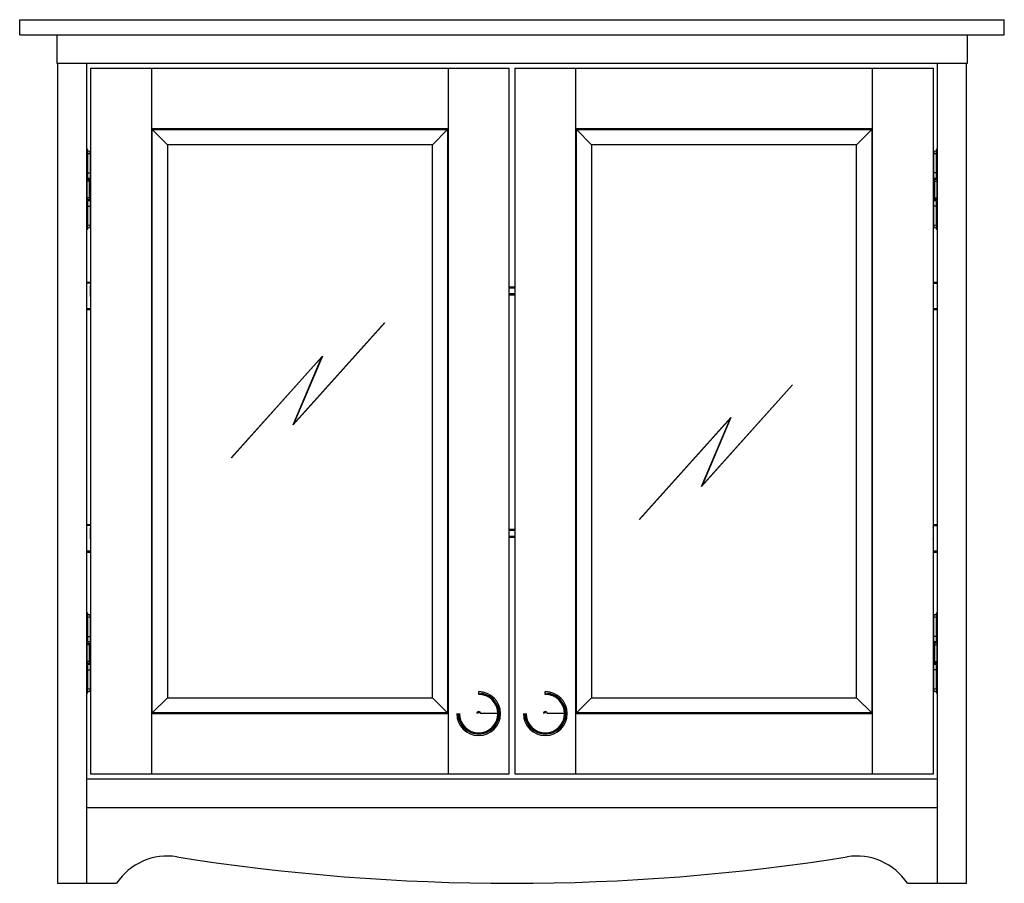
# Model space of a CAD drawing. Units: millimetres. Extents: x -325 to 325, y 0 to 570.
import ezdxf

# ---------------------------------------------------------------- set-up
doc = ezdxf.new("R2010")
doc.units = ezdxf.units.MM

msp = doc.modelspace()

# ---------------------------------------------------------------- linework, layer by layer
at = {"color": 7, "linetype": 'Continuous', "lineweight": 25}
for p, q in [((-325, 560), (-325, 570)), ((-325, 570), (325, 570)), ((325, 560), (325, 570)), ((-325, 560), (325, 560)), ((-300.5, 560), (-300.5, 541)), ((300.5, 560), (300.5, 541)), ((300.5, 541), (-300.5, 541)), ((-300, 541), (-300, 0)), ((-281, 541), (-281, 0)), ((281, 0), (281, 541)), ((300, 0), (300, 541)), ((-278, 538), (-2, 538)), ((-278, 72), (-278, 538)), ((-238, 538), (-238, 72)), ((-42, 72), (-42, 538)), ((-2, 538), (-2, 72)), ((2, 72), (2, 538)), ((2, 538), (278, 538)), ((42, 538), (42, 72)), ((238, 72), (238, 538)), ((278, 538), (278, 72)), ((-42, 498), (-238, 498)), ((-237.5, 112.5), (-237.5, 497.5)), ((-227.5, 487.5), (-237.5, 497.5)), ((-237.5, 497.5), (-42.5, 497.5)), ((-52.5, 487.5), (-42.5, 497.5)), ((-42.5, 497.5), (-42.5, 112.5)), ((238, 498), (42, 498)), ((42.5, 112.5), (42.5, 497.5)), ((52.5, 487.5), (42.5, 497.5)), ((42.5, 497.5), (237.5, 497.5)), ((237.5, 497.5), (227.5, 487.5)), ((237.5, 497.5), (237.5, 112.5)), ((-227.5, 487.5), (-227.5, 122.5)), ((-52.5, 487.5), (-227.5, 487.5)), ((52.5, 487.5), (52.5, 122.5)), ((227.5, 487.5), (52.5, 487.5)), ((227.5, 122.5), (227.5, 487.5)), ((-280.1, 484.3), (-281, 484.3)), ((-280.1, 481.89), (-281, 481.89)), ((-278.39, 483.1), (-280.1, 483.3)), ((-280.1, 465.5), (-280.1, 481.89)), ((-280.1, 481.79), (-278.5, 481.61)), ((-278.5, 481.61), (-278.5, 465.5)), ((-278, 481.61), (-278.5, 481.61)), ((-52.5, 122.5), (-52.5, 487.5)), ((278, 481.61), (278.5, 481.61)), ((280.1, 483.3), (278.39, 483.1)), ((278.39, 483.1), (278.39, 483.05)), ((278.5, 481.61), (280.1, 481.79)), ((278.5, 465.5), (278.5, 481.61)), ((281, 484.3), (280.1, 484.3)), ((280.1, 481.89), (280.1, 465.5)), ((281, 481.89), (280.1, 481.89)), ((-281, 469), (-278, 469)), ((281, 469), (278, 469)), ((-281, 466.5), (-280.1, 466.5)), ((-280.4, 451.32), (-280.4, 464.68)), ((-278.9, 463.5), (-280.4, 463.5)), ((-280.1, 465.5), (-278, 465.5)), ((-280, 464.6), (-278, 464.6)), ((-278.9, 451.4), (-278.9, 464.6)), ((278, 465.5), (280.1, 465.5)), ((280, 464.6), (278, 464.6)), ((278.9, 464.6), (278.9, 451.4)), ((278.9, 463.5), (280.4, 463.5)), ((280.1, 466.5), (281, 466.5)), ((280.4, 464.68), (280.4, 451.32)), ((-280.1, 449.5), (-281, 449.5)), ((-278.9, 452.5), (-280.4, 452.5)), ((-280.1, 434.11), (-280.1, 450.5)), ((-278, 450.5), (-280.1, 450.5)), ((-280, 451.4), (-278, 451.4)), ((-278.5, 450.5), (-278.5, 434.39)), ((280, 451.4), (278, 451.4)), ((280.1, 450.5), (278, 450.5)), ((278.5, 434.39), (278.5, 450.5)), ((278.9, 452.5), (280.4, 452.5)), ((280.1, 450.5), (280.1, 434.11)), ((281, 449.5), (280.1, 449.5)), ((-281, 447), (-278, 447)), ((281, 447), (278, 447)), ((-281, 434.11), (-280.1, 434.11)), ((-281, 431.7), (-280.1, 431.7)), ((-278.5, 434.39), (-280.1, 434.21)), ((-280.1, 432.7), (-278.39, 432.9)), ((-278, 434.39), (-278.5, 434.39)), ((-278.39, 432.9), (-278.39, 432.95)), ((278, 434.39), (278.5, 434.39)), ((278.39, 432.9), (280.1, 432.7)), ((280.1, 434.21), (278.5, 434.39)), ((280.1, 434.11), (281, 434.11)), ((280.1, 431.7), (281, 431.7)), ((-278, 396.57), (-281, 396.65)), ((-281, 396.57), (-278, 396.5)), ((281, 396.65), (278, 396.57)), ((278, 396.5), (281, 396.57)), ((-278, 396), (-281, 396.07)), ((-278.29, 387.84), (-278.29, 394.16)), ((2, 393.5), (-2, 393.5)), ((-2, 393), (2, 393)), ((278, 396), (281, 396.07)), ((278.29, 387.84), (278.29, 394.16)), ((2, 389), (-2, 389)), ((-2, 388.5), (2, 388.5)), ((-278, 379.2), (-281, 379.13)), ((-278, 378.7), (-281, 378.63)), ((-281, 378.55), (-278, 378.63)), ((281, 379.13), (278, 379.2)), ((281, 378.63), (278, 378.7)), ((278, 378.63), (281, 378.55)), ((-84.42, 369.52), (-144.49, 302.5)), ((-144.16, 303.01), (-84.26, 369.86)), ((-84.26, 369.86), (-84.42, 369.52)), ((-185.25, 280.99), (-125.19, 348.01)), ((-125.51, 347.5), (-185.18, 280.92)), ((-144.49, 302.5), (-125.51, 347.5)), ((-125.19, 348.01), (-144.16, 303.01)), ((185.25, 329.01), (125.19, 261.99)), ((125.51, 262.5), (185.18, 329.08)), ((185.18, 329.08), (185.25, 329.01)), ((144.16, 306.99), (84.26, 240.14)), ((84.42, 240.48), (144.49, 307.5)), ((125.19, 261.99), (144.16, 306.99)), ((144.49, 307.5), (125.51, 262.5)), ((-185.18, 280.92), (-185.25, 280.99)), ((-278, 236.57), (-281, 236.65)), ((-281, 236.57), (-278, 236.5)), ((-278, 236), (-281, 236.07)), ((-278.29, 227.84), (-278.29, 234.16)), ((84.26, 240.14), (84.42, 240.48)), ((281, 236.65), (278, 236.57)), ((278, 236.5), (281, 236.57)), ((278, 236), (281, 236.07)), ((278.29, 227.84), (278.29, 234.16)), ((2, 233.5), (-2, 233.5)), ((-2, 233), (2, 233)), ((2, 229), (-2, 229)), ((-2, 228.5), (2, 228.5)), ((-278, 219.2), (-281, 219.13)), ((-278, 218.7), (-281, 218.63)), ((-281, 218.55), (-278, 218.63)), ((281, 219.13), (278, 219.2)), ((281, 218.63), (278, 218.7)), ((278, 218.63), (281, 218.55)), ((-280.1, 178.3), (-281, 178.3)), ((-280.1, 175.89), (-281, 175.89)), ((-278.39, 177.1), (-280.1, 177.3)), ((-280.1, 159.5), (-280.1, 175.89)), ((-280.1, 175.79), (-278.5, 175.61)), ((-278.5, 175.61), (-278.5, 159.5)), ((-278, 175.61), (-278.5, 175.61)), ((278, 175.61), (278.5, 175.61)), ((280.1, 177.3), (278.39, 177.1)), ((278.39, 177.1), (278.39, 177.05)), ((278.5, 175.61), (280.1, 175.79)), ((278.5, 159.5), (278.5, 175.61)), ((281, 178.3), (280.1, 178.3)), ((280.1, 175.89), (280.1, 159.5)), ((281, 175.89), (280.1, 175.89)), ((-281, 163), (-278, 163)), ((281, 163), (278, 163)), ((-281, 160.5), (-280.1, 160.5)), ((-280.4, 145.32), (-280.4, 158.68)), ((-278.9, 157.5), (-280.4, 157.5)), ((-280.1, 159.5), (-278, 159.5)), ((-280, 158.6), (-278, 158.6)), ((-278.9, 145.4), (-278.9, 158.6)), ((278, 159.5), (280.1, 159.5)), ((280, 158.6), (278, 158.6)), ((278.9, 158.6), (278.9, 145.4)), ((278.9, 157.5), (280.4, 157.5)), ((280.1, 160.5), (281, 160.5)), ((280.4, 158.68), (280.4, 145.32)), ((-280.1, 143.5), (-281, 143.5)), ((-278.9, 146.5), (-280.4, 146.5)), ((-280.1, 128.11), (-280.1, 144.5)), ((-278, 144.5), (-280.1, 144.5)), ((-280, 145.4), (-278, 145.4)), ((-278.5, 144.5), (-278.5, 128.39)), ((280, 145.4), (278, 145.4)), ((280.1, 144.5), (278, 144.5)), ((278.5, 128.39), (278.5, 144.5)), ((278.9, 146.5), (280.4, 146.5)), ((280.1, 144.5), (280.1, 128.11)), ((281, 143.5), (280.1, 143.5)), ((-281, 141), (-278, 141)), ((281, 141), (278, 141)), ((-281, 128.11), (-280.1, 128.11)), ((-281, 125.7), (-280.1, 125.7)), ((-278.5, 128.39), (-280.1, 128.21)), ((-280.1, 126.7), (-278.39, 126.9)), ((-278, 128.39), (-278.5, 128.39)), ((-278.39, 126.9), (-278.39, 126.95)), ((-22, 125.5), (-22, 126.5)), ((-22, 124.71), (-22, 125.39)), ((22, 125.5), (22, 126.5)), ((22, 124.71), (22, 125.39)), ((278, 128.39), (278.5, 128.39)), ((278.39, 126.9), (280.1, 126.7)), ((280.1, 128.21), (278.5, 128.39)), ((280.1, 128.11), (281, 128.11)), ((280.1, 125.7), (281, 125.7)), ((-237.5, 112.5), (-227.5, 122.5)), ((-227.5, 122.5), (-52.5, 122.5)), ((-52.5, 122.5), (-42.5, 112.5)), ((52.5, 122.5), (42.5, 112.5)), ((52.5, 122.5), (227.5, 122.5)), ((227.5, 122.5), (237.5, 112.5)), ((-238, 112), (-42, 112)), ((-42.5, 112.5), (-237.5, 112.5)), ((-22, 113.29), (-22, 112.61)), ((-9.29, 112), (-20.71, 112)), ((22, 113.29), (22, 112.61)), ((34.71, 112), (23.29, 112)), ((42, 112), (238, 112)), ((237.5, 112.5), (42.5, 112.5)), ((-2, 72), (-278, 72)), ((278, 72), (2, 72)), ((-281, 69), (281, 69)), ((-281, 50), (281, 50)), ((-300, 0), (-261, 0)), ((261, 0), (300, 0))]:
    msp.add_line(p, q, dxfattribs=at)
at = {"color": 7, "linetype": 'Continuous', "lineweight": 25, "flags": 128}
for points in [[(-278.39, 483.1), (-278.21, 483.07), (-278.15, 483.05)], [(278.39, 432.9), (278.21, 432.93), (278.15, 432.95)], [(-278.39, 177.1), (-278.21, 177.07), (-278.15, 177.05)], [(278.39, 126.9), (278.21, 126.93), (278.15, 126.95)]]:
    msp.add_lwpolyline(points, dxfattribs=at)
at = {"color": 7, "linetype": 'Continuous', "lineweight": 25}
for centre, radius, start, end in [((278.5, 482.11), 1, 96.58194, 120.10603), ((-280, 465.6), 1, 180, 270), ((280, 465.6), 1, 270, 0), ((-280, 450.4), 1, 90, 180), ((280, 450.4), 1, 360, 90), ((-278.5, 433.89), 1, 276.58194, 300.10603), ((278.5, 176.11), 1, 96.58194, 120.10603), ((-280, 159.6), 1, 180, 270), ((280, 159.6), 1, 270, 0), ((-280, 144.4), 1, 90, 180), ((280, 144.4), 1, 360, 90), ((-278.5, 127.89), 1, 276.58194, 300.10603), ((-22, 112), 14.5, 180, 90), ((-22, 112), 13.5, 180, 90), ((-22, 112), 13.39, 180, 90), ((-22, 112), 12.71, 180, 90), ((22, 112), 14.5, 180, 90), ((22, 112), 13.5, 180, 90), ((22, 112), 13.39, 180, 90), ((22, 112), 12.71, 180, 90), ((-22, 112), 1.29, 0, 180), ((-22, 112), 0.611, 90, 180), ((22, 112), 1.29, 0, 180), ((22, 112), 0.611, 90, 180), ((-227.58, -21.99), 40, 80.80872, 146.65627), ((0, 1406.67), 1406.67, 260.95286, 279.04714), ((227.58, -21.99), 40, 33.34373, 99.19128)]:
    msp.add_arc(centre, radius, start, end, dxfattribs=at)
for points, knots in [([(-280.1, 481.89), (-280.1, 482.16), (-280.1, 482.43), (-280.1, 482.94), (-280.1, 483.18), (-280.1, 483.61), (-280.1, 483.8), (-280.1, 484.11), (-280.1, 484.22), (-280.1, 484.3)], [0, 0, 0, 0, 0.25, 0.25, 0.5, 0.5, 0.75, 0.75, 1, 1, 1, 1]), ([(-278.5, 481.61), (-278.5, 481.65), (-278.49, 481.73), (-278.48, 481.85), (-278.47, 481.96), (-278.46, 482.07), (-278.46, 482.17), (-278.45, 482.26), (-278.44, 482.35), (-278.44, 482.42), (-278.43, 482.49), (-278.43, 482.56), (-278.42, 482.61), (-278.42, 482.71), (-278.41, 482.83), (-278.4, 482.95), (-278.39, 483.04), (-278.39, 483.09), (-278.39, 483.1), (-278.39, 483.1)], [0, 0, 0, 0, 0.053896, 0.105574, 0.155034, 0.202275, 0.247298, 0.290102, 0.330687, 0.369053, 0.4052, 0.439128, 0.470837, 0.500327, 0.604646, 0.706771, 0.806703, 0.904445, 1, 1, 1, 1]), ([(-278, 482.95), (-278.04, 482.98), (-278.16, 483.05), (-278.3, 483.06), (-278.39, 483.07)], [0, 0, 0, 0, 0.369613, 1, 1, 1, 1]), ([(278.39, 483.07), (278.3, 483.06), (278.17, 483.05), (278.05, 482.98), (278.01, 482.96)], [0, 0, 0, 0, 0.645348, 1, 1, 1, 1]), ([(278.39, 483.05), (278.39, 483.04), (278.39, 483.01), (278.4, 482.86), (278.42, 482.63), (278.44, 482.32), (278.47, 481.95), (278.49, 481.73), (278.5, 481.61)], [0, 0, 0, 0, 0.135126, 0.280026, 0.42885, 0.668474, 0.822869, 1, 1, 1, 1]), ([(280.1, 484.3), (280.1, 484.22), (280.1, 484.11), (280.1, 483.8), (280.1, 483.61), (280.1, 483.18), (280.1, 482.94), (280.1, 482.43), (280.1, 482.16), (280.1, 481.89)], [0, 0, 0, 0, 0.25, 0.25, 0.5, 0.5, 0.75, 0.75, 1, 1, 1, 1]), ([(-280.1, 431.7), (-280.1, 431.78), (-280.1, 431.89), (-280.1, 432.2), (-280.1, 432.39), (-280.1, 432.82), (-280.1, 433.06), (-280.1, 433.57), (-280.1, 433.84), (-280.1, 434.11)], [0, 0, 0, 0, 0.25, 0.25, 0.5, 0.5, 0.75, 0.75, 1, 1, 1, 1]), ([(-278.39, 432.95), (-278.39, 432.96), (-278.39, 432.99), (-278.4, 433.14), (-278.42, 433.37), (-278.44, 433.68), (-278.47, 434.05), (-278.49, 434.27), (-278.5, 434.39)], [0, 0, 0, 0, 0.1351261, 0.2800262, 0.42885, 0.6684743, 0.8228686, 1, 1, 1, 1]), ([(-278.39, 432.93), (-278.3, 432.94), (-278.17, 432.95), (-278.05, 433.02), (-278.01, 433.04)], [0, 0, 0, 0, 0.645348, 1, 1, 1, 1]), ([(278, 433.05), (278.04, 433.02), (278.16, 432.95), (278.3, 432.94), (278.39, 432.93)], [0, 0, 0, 0, 0.369613, 1, 1, 1, 1]), ([(278.5, 434.39), (278.5, 434.35), (278.49, 434.27), (278.48, 434.15), (278.47, 434.04), (278.46, 433.93), (278.46, 433.83), (278.45, 433.74), (278.44, 433.65), (278.44, 433.58), (278.43, 433.51), (278.43, 433.44), (278.42, 433.39), (278.42, 433.29), (278.41, 433.17), (278.4, 433.05), (278.39, 432.96), (278.39, 432.91), (278.39, 432.9), (278.39, 432.9)], [0, 0, 0, 0, 0.053896, 0.105574, 0.155034, 0.202275, 0.247298, 0.290102, 0.330687, 0.369053, 0.4052, 0.439128, 0.470837, 0.500327, 0.604646, 0.706771, 0.806703, 0.904445, 1, 1, 1, 1]), ([(280.1, 434.11), (280.1, 433.84), (280.1, 433.57), (280.1, 433.06), (280.1, 432.82), (280.1, 432.39), (280.1, 432.2), (280.1, 431.89), (280.1, 431.78), (280.1, 431.7)], [0, 0, 0, 0, 0.25, 0.25, 0.5, 0.5, 0.75, 0.75, 1, 1, 1, 1]), ([(-278.29, 394.16), (-278.28, 394.26), (-278.25, 394.47), (-278.13, 394.68), (-278.02, 394.75), (-278, 394.77)], [0, 0, 0, 0, 0.442878, 0.885765, 1, 1, 1, 1]), ([(-278.29, 394.16), (-278.22, 394.16), (-278.14, 394.16), (-278.03, 394.16), (-278, 394.16), (-278, 394.16)], [0, 0, 0, 0, 0.5, 0.5, 1, 1, 1, 1]), ([(278.29, 394.16), (278.28, 394.26), (278.25, 394.47), (278.13, 394.68), (278.02, 394.75), (278, 394.77)], [0, 0, 0, 0, 0.442823, 0.885692, 1, 1, 1, 1]), ([(278, 394.16), (278, 394.16), (278.03, 394.16), (278.14, 394.16), (278.22, 394.16), (278.29, 394.16)], [0, 0, 0, 0, 0.5, 0.5, 1, 1, 1, 1]), ([(-278.29, 387.84), (-278.21, 387.84), (-278.14, 387.84), (-278.03, 387.84), (-278, 387.84), (-278, 387.84)], [0, 0, 0, 0, 0.5, 0.5, 1, 1, 1, 1]), ([(-278, 387.23), (-278.02, 387.25), (-278.13, 387.32), (-278.25, 387.53), (-278.28, 387.74), (-278.29, 387.84)], [0, 0, 0, 0, 0.114321, 0.557192, 1, 1, 1, 1]), ([(278, 387.84), (278, 387.84), (278.03, 387.84), (278.14, 387.84), (278.21, 387.84), (278.29, 387.84)], [0, 0, 0, 0, 0.5, 0.5, 1, 1, 1, 1]), ([(278, 387.23), (278.02, 387.25), (278.13, 387.32), (278.25, 387.53), (278.28, 387.74), (278.29, 387.84)], [0, 0, 0, 0, 0.114248, 0.557128, 1, 1, 1, 1]), ([(-278.29, 234.16), (-278.28, 234.26), (-278.25, 234.47), (-278.13, 234.68), (-278.02, 234.75), (-278, 234.77)], [0, 0, 0, 0, 0.442878, 0.885765, 1, 1, 1, 1]), ([(-278.29, 234.16), (-278.22, 234.16), (-278.14, 234.16), (-278.03, 234.16), (-278, 234.16), (-278, 234.16)], [0, 0, 0, 0, 0.5, 0.5, 1, 1, 1, 1]), ([(278.29, 234.16), (278.28, 234.26), (278.25, 234.47), (278.13, 234.68), (278.02, 234.75), (278, 234.77)], [0, 0, 0, 0, 0.442823, 0.885692, 1, 1, 1, 1]), ([(278, 234.16), (278, 234.16), (278.03, 234.16), (278.14, 234.16), (278.22, 234.16), (278.29, 234.16)], [0, 0, 0, 0, 0.5, 0.5, 1, 1, 1, 1]), ([(-278.29, 227.84), (-278.21, 227.84), (-278.14, 227.84), (-278.03, 227.84), (-278, 227.84), (-278, 227.84)], [0, 0, 0, 0, 0.5, 0.5, 1, 1, 1, 1]), ([(-278, 227.23), (-278.02, 227.25), (-278.13, 227.32), (-278.25, 227.53), (-278.28, 227.74), (-278.29, 227.84)], [0, 0, 0, 0, 0.114321, 0.557192, 1, 1, 1, 1]), ([(278, 227.84), (278, 227.84), (278.03, 227.84), (278.14, 227.84), (278.21, 227.84), (278.29, 227.84)], [0, 0, 0, 0, 0.5, 0.5, 1, 1, 1, 1]), ([(278, 227.23), (278.02, 227.25), (278.13, 227.32), (278.25, 227.53), (278.28, 227.74), (278.29, 227.84)], [0, 0, 0, 0, 0.1142476, 0.5571283, 1, 1, 1, 1]), ([(-280.1, 175.89), (-280.1, 176.16), (-280.1, 176.43), (-280.1, 176.94), (-280.1, 177.18), (-280.1, 177.61), (-280.1, 177.8), (-280.1, 178.11), (-280.1, 178.22), (-280.1, 178.3)], [0, 0, 0, 0, 0.25, 0.25, 0.5, 0.5, 0.75, 0.75, 1, 1, 1, 1]), ([(-278.5, 175.61), (-278.5, 175.65), (-278.49, 175.73), (-278.48, 175.85), (-278.47, 175.96), (-278.46, 176.07), (-278.46, 176.17), (-278.45, 176.26), (-278.44, 176.35), (-278.44, 176.42), (-278.43, 176.49), (-278.43, 176.56), (-278.42, 176.61), (-278.42, 176.71), (-278.41, 176.83), (-278.4, 176.95), (-278.39, 177.04), (-278.39, 177.09), (-278.39, 177.1), (-278.39, 177.1)], [0, 0, 0, 0, 0.053896, 0.105574, 0.155034, 0.202275, 0.247298, 0.290102, 0.330687, 0.369053, 0.4052, 0.439128, 0.470837, 0.500327, 0.604646, 0.706771, 0.806703, 0.904445, 1, 1, 1, 1]), ([(-278, 176.95), (-278.04, 176.98), (-278.16, 177.05), (-278.3, 177.06), (-278.39, 177.07)], [0, 0, 0, 0, 0.369613, 1, 1, 1, 1]), ([(278.39, 177.07), (278.3, 177.06), (278.17, 177.05), (278.05, 176.98), (278.01, 176.96)], [0, 0, 0, 0, 0.6453483, 1, 1, 1, 1]), ([(278.39, 177.05), (278.39, 177.04), (278.39, 177.01), (278.4, 176.86), (278.42, 176.63), (278.44, 176.32), (278.47, 175.95), (278.49, 175.73), (278.5, 175.61)], [0, 0, 0, 0, 0.135126, 0.280026, 0.42885, 0.668474, 0.822869, 1, 1, 1, 1]), ([(280.1, 178.3), (280.1, 178.22), (280.1, 178.11), (280.1, 177.8), (280.1, 177.61), (280.1, 177.18), (280.1, 176.94), (280.1, 176.43), (280.1, 176.16), (280.1, 175.89)], [0, 0, 0, 0, 0.25, 0.25, 0.5, 0.5, 0.75, 0.75, 1, 1, 1, 1]), ([(-280.1, 125.7), (-280.1, 125.78), (-280.1, 125.89), (-280.1, 126.2), (-280.1, 126.39), (-280.1, 126.82), (-280.1, 127.06), (-280.1, 127.57), (-280.1, 127.84), (-280.1, 128.11)], [0, 0, 0, 0, 0.25, 0.25, 0.5, 0.5, 0.75, 0.75, 1, 1, 1, 1]), ([(-278.39, 126.95), (-278.39, 126.96), (-278.39, 126.99), (-278.4, 127.14), (-278.42, 127.37), (-278.44, 127.68), (-278.47, 128.05), (-278.49, 128.27), (-278.5, 128.39)], [0, 0, 0, 0, 0.135126, 0.280026, 0.42885, 0.668474, 0.822869, 1, 1, 1, 1]), ([(-278.39, 126.93), (-278.3, 126.94), (-278.17, 126.95), (-278.05, 127.02), (-278.01, 127.04)], [0, 0, 0, 0, 0.6453483, 1, 1, 1, 1]), ([(278, 127.05), (278.04, 127.02), (278.16, 126.95), (278.3, 126.94), (278.39, 126.93)], [0, 0, 0, 0, 0.3696131, 1, 1, 1, 1]), ([(278.5, 128.39), (278.5, 128.35), (278.49, 128.27), (278.48, 128.15), (278.47, 128.04), (278.46, 127.93), (278.46, 127.83), (278.45, 127.74), (278.44, 127.65), (278.44, 127.58), (278.43, 127.51), (278.43, 127.44), (278.42, 127.39), (278.42, 127.29), (278.41, 127.17), (278.4, 127.05), (278.39, 126.96), (278.39, 126.91), (278.39, 126.9), (278.39, 126.9)], [0, 0, 0, 0, 0.053896, 0.105574, 0.155034, 0.202275, 0.247298, 0.290102, 0.330687, 0.369053, 0.4052, 0.439128, 0.470837, 0.500327, 0.604646, 0.706771, 0.806703, 0.904445, 1, 1, 1, 1]), ([(280.1, 128.11), (280.1, 127.84), (280.1, 127.57), (280.1, 127.06), (280.1, 126.82), (280.1, 126.39), (280.1, 126.2), (280.1, 125.89), (280.1, 125.78), (280.1, 125.7)], [0, 0, 0, 0, 0.25, 0.25, 0.5, 0.5, 0.75, 0.75, 1, 1, 1, 1])]:
    msp.add_open_spline(points, degree=3, knots=knots, dxfattribs=at)

doc.saveas('drawing.dxf')
